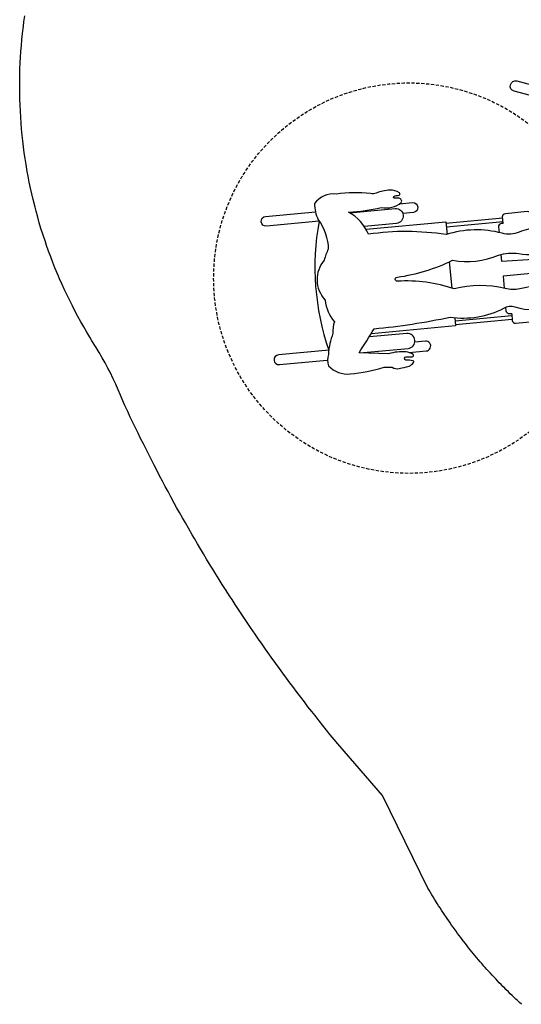
# Model space of a CAD drawing. Extents: x 4936 to 5306, y -5021 to -4755.
# Drawn here: x 4936 to 5014, y -4996 to -4844 of the extents above; entities that cross this region are included whole.
import ezdxf

# ---------------------------------------------------------------- set-up
doc = ezdxf.new("R2010")
doc.units = 0
doc.header["$MEASUREMENT"] = 0
doc.linetypes.add('DASHED', pattern=[0.75, 0.5, -0.25])
for name, color, linetype in [('2D_KBACCENT', 250, 'CONTINUOUS'), ('2D_TEXT', 7, 'CONTINUOUS'), ('PHASE-1', 6, 'CONTINUOUS'), ('STEPPOINTS', 4, 'CONTINUOUS'), ('WHEELCHAIR', 3, 'CONTINUOUS'), ('WHEELCHAIRTURN', 1, 'DASHED')]:
    doc.layers.add(name, color=color, linetype=linetype)
doc.styles.add('Arial Narrow', font='txt')

# ---------------------------------------------------------------- blocks, each defined once
blk = doc.blocks.new('KBTRST08')
at = {"layer": '2D_KBACCENT'}
for p, q in [((5.05, -31.25), (5.06, -0.66)), ((5.25, -0.13), (42.84, -0.13)), ((42.95, -31.25), (42.94, -0.66)), ((1.19, -3.82), (3.75, -3.83)), ((3.75, -3.83), (3.76, -31.25)), ((44.25, -3.83), (44.24, -31.25)), ((46.81, -3.82), (44.25, -3.83)), ((5, -32.18), (-1.62, -36.42)), ((5, -32.18), (23.92, -64.94)), ((42.99, -32.03), (42.99, -39.63)), ((-14.01, -57.45), (-1.62, -36.42)), ((42.99, -39.63), (30.6, -60.67)), ((-14.01, -65.06), (-14.01, -57.45)), ((23.82, -64.99), (30.6, -60.67)), ((-14.01, -65.12), (-14.01, -64.99)), ((23.82, -64.99), (23.82, -65.12)), ((23.82, -65.12), (-14.01, -65.12))]:
    blk.add_line(p, q, dxfattribs=at)
for points in [[(5.06, -0.66, 1.008403), (3.74, -0.67), (3.75, -2.51), (1.54, -2.51)], [(42.94, -0.66, -1.008403), (44.26, -0.67), (44.25, -2.51), (46.46, -2.51)]]:
    blk.add_lwpolyline(points, format="xyb", dxfattribs=at)
for points in [[(5.25, -15.89), (42.75, -15.89)], [(5.25, -31.65), (42.75, -31.65)]]:
    blk.add_lwpolyline(points, dxfattribs=at)
blk.add_lwpolyline([(26.11, -64.61), (32.1, -74.99, -0.995856), (30.7, -75.81), (24.66, -65.32, -0.942983)], format="xyb", close=True, dxfattribs=at)
for centre in [(4.4, -31.24), (43.6, -31.24)]:
    blk.add_arc(centre, 0.646, 180.3649, 359.6351, dxfattribs=at)
at = {"layer": 'STEPPOINTS'}
for p in [(19.85, -40.63, -23.91), (6.72, -55.61, -31.86)]:
    blk.add_point(p, dxfattribs=at)
at = {"layer": 'WHEELCHAIR'}
for p, q in [((56.56, -51.08, -40.53), (56.8, -51.28, -40.53)), ((63.49, -56.43, -40.53), (56.75, -50.85, -40.53)), ((63.84, -56.01, -40.53), (57.11, -50.41, -40.53)), ((54.21, -67.62, -40.53), (47.48, -62.03, -40.53)), ((47.67, -61.8, -40.53), (47.91, -62, -40.53)), ((53.87, -68.06, -40.53), (47.12, -62.46, -40.53))]:
    blk.add_line(p, q, dxfattribs=at)
at = {"layer": 'WHEELCHAIR', "elevation": -40.53}
for points in [[(51.13, -47.52, 0.693053), (49.56, -50.61)], [(55.09, -66.79, 0.022792), (55.09, -66.79, 0.075657), (63.49, -75.28, -0.285152), (63.49, -75.28, 0.16648), (63.22, -79.83, -0.998027), (63.22, -79.83, 0.049823), (59.19, -76.8, 0.050357), (59.19, -76.8, -0.203659), (59.19, -76.8, 0.222125), (56.46, -75.15, 0.542164), (56.25, -75.85, 0.038293), (56.71, -76.31, -0.873464), (56.52, -76.6, -0.09113), (56.04, -76.26, 0.671164), (55.61, -76.43, 0.15062), (56.37, -77.73, 0.082403), (58.16, -78.89, -0.141066), (58.84, -79.46, 0.05373), (58.84, -79.46, 0.065094), (62.62, -83.15, 0.271372), (65.99, -84.46, 0.127076), (67.35, -82.3, -0.01914), (67.35, -82.3, -0.155387), (69.48, -78.01, -23.353918), (69.48, -78.01, 0.050451), (71.09, -77.26, 0.384145), (75.34, -72.81, 0.158888), (76.69, -69.46, 0.09122), (78.1, -68.37, 0.073727), (80.89, -66.57, -0.059295), (80.89, -66.57, 0.156593), (82.12, -65.29, 0.226763), (80.65, -62.08, 0.054837), (76.22, -59.14, -0.014448), (75.36, -58.24, 0.194385), (74.72, -57.33, 0.01397), (73.41, -56.52, 0.144947), (72.49, -56.44, 0.507666), (72.39, -56.66, 0.082554), (73.1, -57.55, -0.835045), (72.71, -57.86, -0.021348), (72.15, -57.31, 0.112293), (71.92, -57.16, 0.583411), (71.7, -57.34, 0.128761), (72.18, -58.39, 0.101407), (74.28, -60.08), (74.28, -60.08), (77.4, -63.4, -4.012647), (77.4, -63.4, 0.016324), (73.15, -64.39, -0.020507), (73.15, -64.39, -0.305517), (73.15, -64.39, 0.028439), (63.61, -57.4, -0.124416), (63.61, -57.4, 0.159228), (56.8, -52.53, -0.224361), (55.47, -51.46, 0.027325), (55.47, -51.46, 0.177309), (51.13, -47.52, 0.064077), (51.13, -47.52)], [(56.56, -51.08), (57.23, -50.27, 0.414214), (57.17, -49.61), (54.57, -47.45, 0.414214), (53.91, -47.51), (53.04, -48.56, 0.414214)], [(49.56, -50.61, -0.002153), (52.99, -52.89, -0.1179), (54.52, -54.54, 0.120203), (60.09, -60.01, 0.099157), (65.44, -67.02, -1.053223), (65, -67.47, 0.080507), (57.16, -63.3, 0.144591), (51.63, -58.86, -0.118702), (49.27, -56.84, 0.124152), (45.68, -53.84)], [(56.8, -51.28, -0.414214), (56.86, -51.94), (56.46, -52.42, -0.414214)], [(45.68, -53.84, 0.814606), (44.34, -57.57, 0.817162)], [(71.92, -57.99), (69.89, -56.31, 1), (68.92, -57.47), (70.17, -58.51, 1)], [(47.67, -61.8), (47, -62.61, -0.414214), (46.34, -62.67), (43.73, -60.51, -0.414214), (43.67, -59.85), (45.09, -58.14)], [(44.34, -57.57, 0.073073), (46.89, -59.13, 0.142651), (46.89, -59.13, -0.176156), (48.86, -60.86, 0.14648), (55.09, -66.79)], [(76.87, -62.93), (71.58, -58.55, 1), (70.11, -60.32)], [(60.26, -60.33), (57.65, -63.47, 0.414214)], [(70.11, -60.32), (74.53, -63.99, 1)], [(47.91, -62, 0.414214), (48.57, -61.93), (49.11, -61.28, 0.414214)], [(80.35, -66.96), (86.35, -71.93, 1), (87.32, -70.77), (81.66, -66.07, 1)], [(67.44, -82.05, 0.128738), (80.39, -66.98)], [(56.82, -75.21), (55.27, -73.93, -1), (56.24, -72.76), (57.48, -73.8, -1)], [(63.18, -79.65), (57.79, -75.18, -1), (59.26, -73.41)], [(59.26, -73.41), (63.08, -76.57, -1)], [(67.44, -82.05), (73.67, -87.22, -1), (72.71, -88.39), (66.8, -83.48, -1)]]:
    blk.add_lwpolyline(points, format="xyb", dxfattribs=at)
for points in [[(50.86, -51.47), (49.63, -52.96), (53.4, -56.11), (54.6, -54.66)], [(47.76, -55.21), (48.28, -54.59), (51.98, -57.82), (51.28, -58.67)], [(63.16, -56.83), (63.98, -55.84), (73.97, -64.12)], [(63.2, -76.07), (53.74, -68.23), (54.96, -66.72)]]:
    blk.add_lwpolyline(points, dxfattribs=at)
at = {"layer": 'WHEELCHAIRTURN'}
blk.add_circle((63.85, -66.1, -40.53), 30, dxfattribs=at)
at = {"layer": '2D_TEXT', "style": 'Arial Narrow'}
for s, p in [('16', (14.57, -44.4, 16.54)), ('8', (4.34, -58.99, -15.36))]:
    blk.add_text(s, height=8, dxfattribs=at).set_placement(p)

msp = doc.modelspace()

# ---------------------------------------------------------------- linework, layer by layer
at = {"layer": 'PHASE-1'}
msp.add_lwpolyline([(5013.57, -4995.69), (5013.28, -4995.42), (5012.95, -4995.12), (5012.7, -4994.88), (5012.41, -4994.61), (5012.13, -4994.33), (5011.84, -4994.06), (5011.56, -4993.78), (5011.18, -4993.41), (5011, -4993.22), (5010.72, -4992.94), (5010.44, -4992.65), (5010.16, -4992.37), (5009.89, -4992.08), (5009.62, -4991.79), (5009.47, -4991.64), (5009.07, -4991.21), (5008.81, -4990.92), (5008.54, -4990.63), (5008.27, -4990.33), (5008.01, -4990.04), (5007.81, -4989.81), (5007.49, -4989.44), (5007.23, -4989.14), (5006.97, -4988.84), (5006.71, -4988.53), (5006.46, -4988.23), (5006.22, -4987.94), (5005.96, -4987.62), (5005.71, -4987.31), (5005.46, -4987), (5005.21, -4986.69), (5004.97, -4986.37), (5004.68, -4986.01), (5004.48, -4985.75), (5004.24, -4985.43), (5004.01, -4985.11), (5003.77, -4984.79), (5003.53, -4984.47), (5003.21, -4984.03), (5003.07, -4983.83), (5002.84, -4983.51), (5002.61, -4983.18), (5002.39, -4982.85), (5002.16, -4982.53), (5001.94, -4982.2), (5001.81, -4982.01), (5001.5, -4981.54), (5001.28, -4981.21), (5001.06, -4980.87), (5000.85, -4980.54), (5000.64, -4980.21), (5000.47, -4979.94), (5000.22, -4979.53), (5000.02, -4979.19), (4999.81, -4978.85), (4999.61, -4978.51), (4999.4, -4978.17), (4999.2, -4977.83), (4992.22, -4963.6), (4985.37, -4955.69), (4984.79, -4954.98), (4984.21, -4954.27), (4983.63, -4953.55), (4983.06, -4952.84), (4982.49, -4952.12), (4981.86, -4951.33), (4981.35, -4950.68), (4980.78, -4949.96), (4980.22, -4949.23), (4979.67, -4948.5), (4979.11, -4947.77), (4978.45, -4946.88), (4978.01, -4946.3), (4977.46, -4945.56), (4976.92, -4944.82), (4976.38, -4944.08), (4975.84, -4943.34), (4975.14, -4942.36), (4974.77, -4941.85), (4974.24, -4941.1), (4973.72, -4940.35), (4973.19, -4939.59), (4972.67, -4938.84), (4971.94, -4937.77), (4971.64, -4937.32), (4971.13, -4936.56), (4970.62, -4935.79), (4970.11, -4935.03), (4969.61, -4934.26), (4969.11, -4933.49), (4968.85, -4933.09), (4968.12, -4931.95), (4967.62, -4931.17), (4967.13, -4930.4), (4966.65, -4929.62), (4966.17, -4928.84), (4965.87, -4928.35), (4965.21, -4927.27), (4964.74, -4926.48), (4964.27, -4925.7), (4963.8, -4924.91), (4963.33, -4924.12), (4963, -4923.54), (4962.41, -4922.53), (4961.96, -4921.73), (4961.5, -4920.93), (4961.06, -4920.13), (4960.61, -4919.33), (4960.24, -4918.67), (4959.72, -4917.72), (4959.29, -4916.91), (4958.85, -4916.11), (4958.42, -4915.3), (4957.99, -4914.48), (4957.6, -4913.73), (4957.15, -4912.85), (4956.73, -4912.04), (4956.32, -4911.22), (4955.91, -4910.4), (4955.5, -4909.58), (4955.07, -4908.73), (4954.68, -4907.93), (4954.28, -4907.11), (4953.88, -4906.28), (4953.48, -4905.45), (4953.09, -4904.62), (4952.67, -4903.67), (4952.35, -4902.94), (4951.98, -4902.1), (4951.62, -4901.26), (4951.25, -4900.42), (4950.87, -4899.58), (4950.38, -4898.56), (4950.05, -4897.94), (4949.61, -4897.14), (4949.16, -4896.34), (4948.69, -4895.55), (4948.22, -4894.76), (4947.59, -4893.72), (4947.27, -4893.19), (4946.81, -4892.4), (4946.34, -4891.6), (4945.89, -4890.8), (4945.45, -4890), (4944.83, -4888.85), (4944.59, -4888.38), (4944.18, -4887.56), (4943.77, -4886.73), (4943.38, -4885.9), (4943, -4885.07), (4942.63, -4884.23), (4942.44, -4883.79), (4941.92, -4882.53), (4941.59, -4881.68), (4941.26, -4880.82), (4940.94, -4879.96), (4940.63, -4879.1), (4940.44, -4878.55), (4940.05, -4877.36), (4939.77, -4876.48), (4939.51, -4875.6), (4939.26, -4874.72), (4939.01, -4873.83), (4938.85, -4873.19), (4938.56, -4872.05), (4938.35, -4871.16), (4938.16, -4870.26), (4937.97, -4869.37), (4937.79, -4868.46), (4937.66, -4867.72), (4937.47, -4866.66), (4937.33, -4865.75), (4937.2, -4864.84), (4937.08, -4863.93), (4936.97, -4863.02), (4936.88, -4862.17), (4936.79, -4861.19), (4936.71, -4860.28), (4936.65, -4859.36), (4936.6, -4858.45), (4936.56, -4857.53), (4936.53, -4856.58), (4936.51, -4855.69), (4936.5, -4854.78), (4936.5, -4853.86), (4936.52, -4852.94), (4936.54, -4852.02), (4936.59, -4850.98), (4936.63, -4850.19), (4936.69, -4849.27), (4936.76, -4848.36), (4936.84, -4847.44), (4936.94, -4846.53), (4937.07, -4845.4), (4937.16, -4844.71), (4937.29, -4843.8)], dxfattribs=at)

# ---------------------------------------------------------------- block references
at = {"layer": 'PHASE-1', "rotation": 225}
msp.add_blockref('KBTRST08', (5088.18, -4885.7, 40), dxfattribs=at)

doc.saveas('drawing.dxf')
